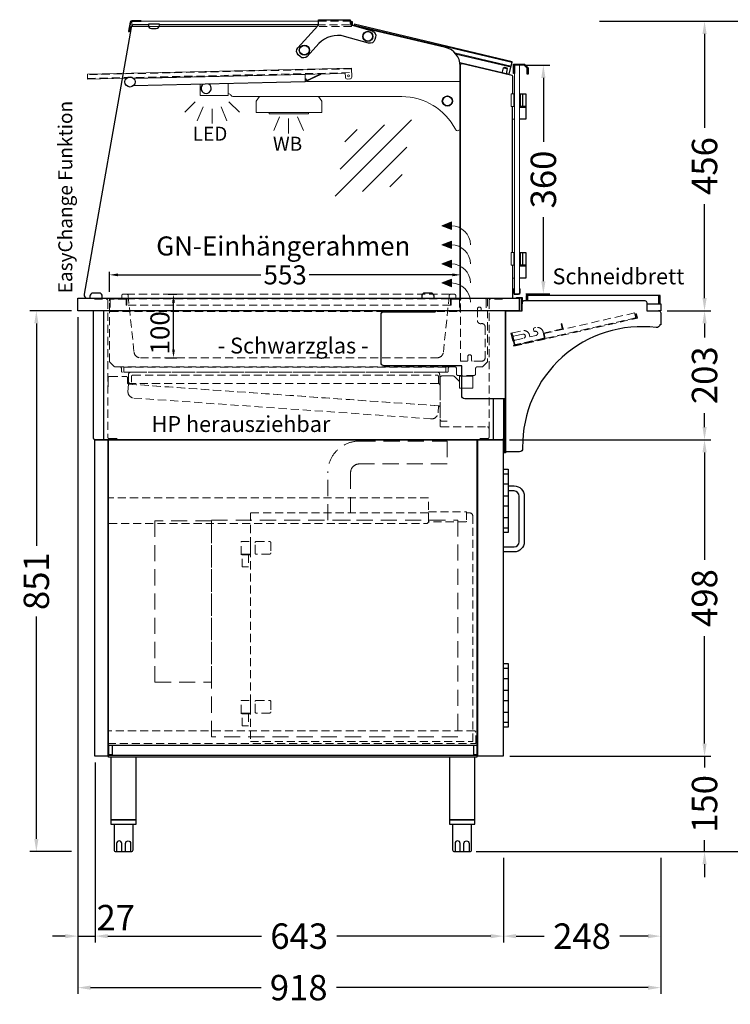
# Model space of a CAD drawing. Units: millimetres. Extents: x -10 to 65548, y -11574 to 26400.
# Drawn here: x 19526 to 20645, y 706 to 2255 of the extents above; entities that cross this region are included whole.
import ezdxf
from ezdxf.enums import TextEntityAlignment as Align

# ---------------------------------------------------------------- set-up
doc = ezdxf.new("R2010")
doc.units = ezdxf.units.MM
doc.header["$LTSCALE"] = 2
doc.header["$PDMODE"] = 34
doc.header["$PDSIZE"] = 5
doc.linetypes.add('AUSGEZOGEN', pattern=[0])
doc.linetypes.add('VERDECKT', pattern=[9.525, 6.35, -3.175])
for name, color, linetype, lineweight in [('A_BEMASSUNG', 1, 'Continuous', 13), ('A_GLAS', 4, 'Continuous', 20), ('A_HILFSLINIEN', 7, 'Continuous', 13), ('A_TEXT', 7, 'Continuous', 20), ('A_VERDECKT', 5, 'VERDECKT', 13), ('A_VOLL', 3, 'Continuous', 30)]:
    doc.layers.add(name, color=color, linetype=linetype, lineweight=lineweight)
doc.styles.add('ARIAL', font='arial.ttf')
doc.styles.add('Arial_0', font='arial.ttf')
doc.styles.add('Arial_35', font='arial.ttf', dxfattribs={"height": 35})
doc.dimstyles.new('STANDARD_Bemassung', dxfattribs={"dimtxt": 40, "dimasz": 20, "dimexe": 10, "dimexo": 10, "dimgap": 15, "dimtad": 0, "dimdec": 0, "dimdsep": 46, "dimtxsty": 'ARIAL', "dimcen": 0.09, "dimclrt": 7, "dimazin": 0, "dimtfac": 1, "dimtdec": 0, "dimtmove": 2, "dimatfit": 3, "dimfxl": 1, "dimtolj": 1, "dimtzin": 0, "dimarcsym": 0})
doc.dimstyles.new('STANDARD_klein', dxfattribs={"dimtxt": 30, "dimasz": 10, "dimexe": 5, "dimexo": 10, "dimgap": 5, "dimtad": 0, "dimdec": 0, "dimdsep": 46, "dimtxsty": 'Arial_0', "dimcen": 0.09, "dimclrt": 7, "dimazin": 2, "dimtm": 1e-09, "dimtfac": 1, "dimtdec": 0, "dimtmove": 2, "dimatfit": 3, "dimfxl": 1, "dimtolj": 1, "dimtzin": 0, "dimarcsym": 0})

# ---------------------------------------------------------------- blocks, each defined once
blk = doc.blocks.new('lichtsymbol_hot')
at = {"layer": 'A_HILFSLINIEN', "color": 232, "ltscale": 0.2}
for p, q in [((-14.3, 14.6), (-23.3, -7.1)), ((0, 11.7), (0, -11.7)), ((14.3, 14.6), (23.3, -7.1))]:
    blk.add_line(p, q, dxfattribs=at)
blk = doc.blocks.new('lichtsymbol')
at = {"layer": 'A_HILFSLINIEN', "color": 31, "ltscale": 0.2}
for p, q in [((-26.4, 10.9), (-43, -5.7)), ((-14.3, 2.8), (-23.3, -18.9)), ((0, 0), (0, -23.5)), ((14.3, 2.8), (23.3, -18.9)), ((26.4, 10.9), (43, -5.7))]:
    blk.add_line(p, q, dxfattribs=at)
blk = doc.blocks.new('glassymbol')
at = {"layer": 'A_HILFSLINIEN', "linetype": 'AUSGEZOGEN', "lineweight": -3}
for p, q in [((-60.1, -60.1), (60.1, 60.1)), ((-52.5, -17.2), (17.2, 52.5)), ((-45, 25.7), (-25.7, 45)), ((-17.2, -52.5), (52.5, 17.2)), ((25.7, -45), (45, -25.7))]:
    blk.add_line(p, q, dxfattribs=at)
blk = doc.blocks.new('*D214')
at = {"layer": 'A_BEMASSUNG', "color": 0, "lineweight": -2, "ltscale": 2, "transparency": 16777216}
for p, q in [((20323.3, 2183.8), (20360.9, 2183.8)), ((20350.9, 2163.8), (20350.9, 2062.9)), ((20350.9, 1843.8), (20350.9, 1944.7)), ((20323.3, 1823.8), (20360.9, 1823.8))]:
    blk.add_line(p, q, dxfattribs=at)
at = {"layer": 'A_BEMASSUNG', "color": 0, "ltscale": 2, "transparency": 16777216}
for points in [[(20347.6, 2163.8), (20354.2, 2163.8), (20350.9, 2183.8)], [(20347.6, 1843.8), (20354.2, 1843.8), (20350.9, 1823.8)]]:
    blk.add_solid(points, dxfattribs=at)
at = {"layer": 'DEFPOINTS', "color": 0, "ltscale": 2, "transparency": 16777216}
for p in [(20313.3, 2183.8), (20313.3, 1823.8), (20350.9, 1823.8)]:
    blk.add_point(p, dxfattribs=at)
at = {"layer": 'A_BEMASSUNG', "color": 7, "ltscale": 2, "transparency": 16777216, "insert": (20350.9, 2003.8), "char_height": 40, "attachment_point": 5, "rotation": 90, "style": 'ARIAL'}
blk.add_mtext('\\A1;360', dxfattribs=at)
blk = doc.blocks.new('*D217')
at = {"layer": 'A_BEMASSUNG', "color": 0, "lineweight": -2, "ltscale": 2, "transparency": 16777216}
for p, q in [((19617.8, 1787.3), (19617.8, 803.3)), ((19644.8, 1086.3), (19644.8, 803.3)), ((19597.8, 813.3), (19577.8, 813.3)), ((19617.8, 813.3), (19644.8, 813.3)), ((19664.8, 813.3), (19684.8, 813.3))]:
    blk.add_line(p, q, dxfattribs=at)
at = {"layer": 'A_BEMASSUNG', "color": 0, "ltscale": 2, "transparency": 16777216}
for points in [[(19597.8, 816.6), (19597.8, 809.9), (19617.8, 813.3)], [(19664.8, 816.6), (19664.8, 809.9), (19644.8, 813.3)]]:
    blk.add_solid(points, dxfattribs=at)
at = {"layer": 'DEFPOINTS', "color": 0, "ltscale": 2, "transparency": 16777216}
for p in [(19617.8, 1797.3), (19644.8, 1096.3), (19644.8, 813.3)]:
    blk.add_point(p, dxfattribs=at)
at = {"layer": 'A_BEMASSUNG', "color": 7, "ltscale": 2, "transparency": 16777216, "insert": (19677.5, 842.4), "char_height": 40, "attachment_point": 5, "style": 'ARIAL'}
blk.add_mtext('\\A1;27', dxfattribs=at)
blk = doc.blocks.new('*D218')
at = {"layer": 'A_BEMASSUNG', "color": 0, "lineweight": -2, "ltscale": 2, "transparency": 16777216}
for p, q in [((19644.8, 1086.3), (19644.8, 803.3)), ((20287.9, 936.3), (20287.9, 803.3)), ((19664.8, 813.3), (19907, 813.3)), ((20267.9, 813.3), (20025.6, 813.3))]:
    blk.add_line(p, q, dxfattribs=at)
at = {"layer": 'A_BEMASSUNG', "color": 0, "ltscale": 2, "transparency": 16777216}
for points in [[(19664.8, 816.6), (19664.8, 809.9), (19644.8, 813.3)], [(20267.9, 816.6), (20267.9, 809.9), (20287.9, 813.3)]]:
    blk.add_solid(points, dxfattribs=at)
at = {"layer": 'DEFPOINTS', "color": 0, "ltscale": 2, "transparency": 16777216}
for p in [(19644.8, 1096.3), (20287.9, 946.3), (20287.9, 813.3)]:
    blk.add_point(p, dxfattribs=at)
at = {"layer": 'A_BEMASSUNG', "color": 7, "ltscale": 2, "transparency": 16777216, "insert": (19966.3, 813.3), "char_height": 40, "attachment_point": 5, "style": 'ARIAL'}
blk.add_mtext('\\A1;643', dxfattribs=at)
blk = doc.blocks.new('*D219')
at = {"layer": 'A_BEMASSUNG', "color": 0, "lineweight": -2, "ltscale": 2, "transparency": 16777216}
for p, q in [((20287.9, 936.3), (20287.9, 803.3)), ((20535.8, 936.3), (20535.8, 803.3)), ((20307.9, 813.3), (20352.2, 813.3)), ((20515.8, 813.3), (20471.4, 813.3))]:
    blk.add_line(p, q, dxfattribs=at)
at = {"layer": 'A_BEMASSUNG', "color": 0, "ltscale": 2, "transparency": 16777216}
for points in [[(20307.9, 816.6), (20307.9, 809.9), (20287.9, 813.3)], [(20515.8, 816.6), (20515.8, 809.9), (20535.8, 813.3)]]:
    blk.add_solid(points, dxfattribs=at)
at = {"layer": 'DEFPOINTS', "color": 0, "ltscale": 2, "transparency": 16777216}
for p in [(20287.9, 946.3), (20535.8, 946.3), (20535.8, 813.3)]:
    blk.add_point(p, dxfattribs=at)
at = {"layer": 'A_BEMASSUNG', "color": 7, "ltscale": 2, "transparency": 16777216, "insert": (20411.8, 813.3), "char_height": 40, "attachment_point": 5, "style": 'ARIAL'}
blk.add_mtext('\\A1;248', dxfattribs=at)
blk = doc.blocks.new('*D220')
at = {"layer": 'A_BEMASSUNG', "color": 0, "lineweight": -2, "ltscale": 2, "transparency": 16777216}
for p, q in [((20604.7, 1116.3), (20604.7, 1136.3)), ((20297.9, 1096.3), (20614.7, 1096.3)), ((20604.7, 1096.3), (20604.7, 1078.5)), ((20604.7, 946.3), (20604.7, 964.1)), ((20244.9, 946.3), (20614.7, 946.3)), ((20604.7, 926.3), (20604.7, 906.3))]:
    blk.add_line(p, q, dxfattribs=at)
at = {"layer": 'A_BEMASSUNG', "color": 0, "ltscale": 2, "transparency": 16777216}
for points in [[(20601.4, 1116.3), (20608.1, 1116.3), (20604.7, 1096.3)], [(20601.4, 926.3), (20608.1, 926.3), (20604.7, 946.3)]]:
    blk.add_solid(points, dxfattribs=at)
at = {"layer": 'DEFPOINTS', "color": 0, "ltscale": 2, "transparency": 16777216}
for p in [(20287.9, 1096.3), (20604.7, 1096.3), (20234.9, 946.3)]:
    blk.add_point(p, dxfattribs=at)
at = {"layer": 'A_BEMASSUNG', "color": 7, "ltscale": 2, "transparency": 16777216, "insert": (20604.7, 1021.3), "char_height": 40, "attachment_point": 5, "rotation": 90, "style": 'ARIAL'}
blk.add_mtext('\\A1;150', dxfattribs=at)
blk = doc.blocks.new('*D221')
at = {"layer": 'A_BEMASSUNG', "color": 0, "lineweight": -2, "ltscale": 2, "transparency": 16777216}
for p, q in [((20297.8, 1594.3), (20614.7, 1594.3)), ((20604.7, 1574.3), (20604.7, 1405.3)), ((20604.7, 1116.3), (20604.7, 1285.3)), ((20297.9, 1096.3), (20614.7, 1096.3))]:
    blk.add_line(p, q, dxfattribs=at)
at = {"layer": 'A_BEMASSUNG', "color": 0, "ltscale": 2, "transparency": 16777216}
for points in [[(20601.4, 1574.3), (20608.1, 1574.3), (20604.7, 1594.3)], [(20601.4, 1116.3), (20608.1, 1116.3), (20604.7, 1096.3)]]:
    blk.add_solid(points, dxfattribs=at)
at = {"layer": 'DEFPOINTS', "color": 0, "ltscale": 2, "transparency": 16777216}
for p in [(20287.8, 1594.3), (20604.7, 1594.3), (20287.9, 1096.3)]:
    blk.add_point(p, dxfattribs=at)
at = {"layer": 'A_BEMASSUNG', "color": 7, "ltscale": 2, "transparency": 16777216, "insert": (20604.7, 1345.3), "char_height": 40, "attachment_point": 5, "rotation": 90, "style": 'ARIAL'}
blk.add_mtext('\\A1;498', dxfattribs=at)
blk = doc.blocks.new('*D222')
at = {"layer": 'A_BEMASSUNG', "color": 0, "lineweight": -2, "ltscale": 2, "transparency": 16777216}
for p, q in [((20545.8, 1797.3), (20614.7, 1797.3)), ((20604.7, 1777.3), (20604.7, 1755.3)), ((20604.7, 1614.3), (20604.7, 1636.3)), ((20297.8, 1594.3), (20614.7, 1594.3))]:
    blk.add_line(p, q, dxfattribs=at)
at = {"layer": 'A_BEMASSUNG', "color": 0, "ltscale": 2, "transparency": 16777216}
for points in [[(20601.4, 1777.3), (20608.1, 1777.3), (20604.7, 1797.3)], [(20601.4, 1614.3), (20608.1, 1614.3), (20604.7, 1594.3)]]:
    blk.add_solid(points, dxfattribs=at)
at = {"layer": 'DEFPOINTS', "color": 0, "ltscale": 2, "transparency": 16777216}
for p in [(20535.8, 1797.3), (20604.7, 1797.3), (20287.8, 1594.3)]:
    blk.add_point(p, dxfattribs=at)
at = {"layer": 'A_BEMASSUNG', "color": 7, "ltscale": 2, "transparency": 16777216, "insert": (20604.7, 1695.8), "char_height": 40, "attachment_point": 5, "rotation": 90, "style": 'ARIAL'}
blk.add_mtext('\\A1;203', dxfattribs=at)
blk = doc.blocks.new('*D223')
at = {"layer": 'A_BEMASSUNG', "color": 0, "lineweight": -2, "ltscale": 2, "transparency": 16777216}
for p, q in [((20439.3, 2252.8), (20614.7, 2252.8)), ((20604.7, 2232.8), (20604.7, 2085)), ((20604.7, 1817.3), (20604.7, 1965.1)), ((20545.8, 1797.3), (20614.7, 1797.3))]:
    blk.add_line(p, q, dxfattribs=at)
at = {"layer": 'A_BEMASSUNG', "color": 0, "ltscale": 2, "transparency": 16777216}
for points in [[(20601.4, 2232.8), (20608.1, 2232.8), (20604.7, 2252.8)], [(20601.4, 1817.3), (20608.1, 1817.3), (20604.7, 1797.3)]]:
    blk.add_solid(points, dxfattribs=at)
at = {"layer": 'DEFPOINTS', "color": 0, "ltscale": 2, "transparency": 16777216}
for p in [(20429.3, 2252.8), (20604.7, 2252.8), (20535.8, 1797.3)]:
    blk.add_point(p, dxfattribs=at)
at = {"layer": 'A_BEMASSUNG', "color": 7, "ltscale": 2, "transparency": 16777216, "insert": (20604.7, 2025), "char_height": 40, "attachment_point": 5, "rotation": 90, "style": 'ARIAL'}
blk.add_mtext('\\A1;456', dxfattribs=at)
blk = doc.blocks.new('*D225')
at = {"layer": 'A_BEMASSUNG', "color": 0, "lineweight": -2, "ltscale": 2, "transparency": 16777216}
for p, q in [((19617.8, 1787.3), (19617.8, 722.3)), ((20535.8, 936.3), (20535.8, 722.3)), ((19637.8, 732.3), (19906.4, 732.3)), ((20515.8, 732.3), (20024.9, 732.3))]:
    blk.add_line(p, q, dxfattribs=at)
at = {"layer": 'A_BEMASSUNG', "color": 0, "ltscale": 2, "transparency": 16777216}
for points in [[(19637.8, 735.6), (19637.8, 728.9), (19617.8, 732.3)], [(20515.8, 735.6), (20515.8, 728.9), (20535.8, 732.3)]]:
    blk.add_solid(points, dxfattribs=at)
at = {"layer": 'DEFPOINTS', "color": 0, "ltscale": 2, "transparency": 16777216}
for p in [(19617.8, 1797.3), (20535.8, 946.3), (20535.8, 732.3)]:
    blk.add_point(p, dxfattribs=at)
at = {"layer": 'A_BEMASSUNG', "color": 7, "ltscale": 2, "transparency": 16777216, "insert": (19965.6, 732.3), "char_height": 40, "attachment_point": 5, "style": 'ARIAL'}
blk.add_mtext('\\A1;918', dxfattribs=at)
blk = doc.blocks.new('*D229')
at = {"layer": 'A_BEMASSUNG', "color": 0, "lineweight": -2, "ltscale": 2, "transparency": 16777216}
for p, q in [((20439.3, 2252.8), (20706.7, 2252.8)), ((20696.7, 2232.8), (20696.7, 1672.4)), ((20696.7, 966.3), (20696.7, 1526.7)), ((20244.9, 946.3), (20706.7, 946.3))]:
    blk.add_line(p, q, dxfattribs=at)
at = {"layer": 'A_BEMASSUNG', "color": 0, "ltscale": 2, "transparency": 16777216}
for points in [[(20693.4, 2232.8), (20700.1, 2232.8), (20696.7, 2252.8)], [(20693.4, 966.3), (20700.1, 966.3), (20696.7, 946.3)]]:
    blk.add_solid(points, dxfattribs=at)
at = {"layer": 'DEFPOINTS', "color": 0, "ltscale": 2, "transparency": 16777216}
for p in [(20429.3, 2252.8), (20696.7, 2252.8), (20234.9, 946.3)]:
    blk.add_point(p, dxfattribs=at)
at = {"layer": 'A_BEMASSUNG', "color": 7, "ltscale": 2, "transparency": 16777216, "insert": (20696.7, 1599.5), "char_height": 40, "attachment_point": 5, "rotation": 90, "style": 'ARIAL'}
blk.add_mtext('\\A1;1307', dxfattribs=at)
blk = doc.blocks.new('*D230')
at = {"layer": 'A_BEMASSUNG', "color": 0, "lineweight": -2, "ltscale": 2, "transparency": 16777216}
for p, q in [((19607.8, 1797.3), (19542.4, 1797.3)), ((19552.4, 1777.3), (19552.4, 1427.2)), ((19552.4, 966.3), (19552.4, 1316.4)), ((19607.8, 946.3), (19542.4, 946.3))]:
    blk.add_line(p, q, dxfattribs=at)
at = {"layer": 'A_BEMASSUNG', "color": 0, "ltscale": 2, "transparency": 16777216}
for points in [[(19549.1, 1777.3), (19555.7, 1777.3), (19552.4, 1797.3)], [(19549.1, 966.3), (19555.7, 966.3), (19552.4, 946.3)]]:
    blk.add_solid(points, dxfattribs=at)
at = {"layer": 'DEFPOINTS', "color": 0, "ltscale": 2, "transparency": 16777216}
for p in [(19617.8, 1797.3), (19552.4, 946.3), (19617.8, 946.3)]:
    blk.add_point(p, dxfattribs=at)
at = {"layer": 'A_BEMASSUNG', "color": 7, "ltscale": 2, "transparency": 16777216, "insert": (19552.4, 1371.8), "char_height": 40, "attachment_point": 5, "rotation": 90, "style": 'ARIAL'}
blk.add_mtext('\\A1;851', dxfattribs=at)
blk = doc.blocks.new('*D271')
at = {"layer": 'A_BEMASSUNG', "color": 0, "lineweight": -2, "transparency": 16777216}
for p, q in [((19667.8, 1827.3), (19667.8, 1858.8)), ((19680.8, 1853.8), (19906, 1853.8)), ((20207.6, 1853.8), (19982.3, 1853.8)), ((20220.6, 1824.8), (20220.6, 1858.8))]:
    blk.add_line(p, q, dxfattribs=at)
at = {"layer": 'A_BEMASSUNG', "color": 0, "transparency": 16777216}
for points in [[(19680.8, 1856), (19680.8, 1851.6), (19667.8, 1853.8)], [(20207.6, 1856), (20207.6, 1851.6), (20220.6, 1853.8)]]:
    blk.add_solid(points, dxfattribs=at)
at = {"layer": 'DEFPOINTS', "color": 0, "transparency": 16777216}
for p in [(20220.6, 1853.8), (19667.8, 1817.3), (20220.6, 1814.8)]:
    blk.add_point(p, dxfattribs=at)
at = {"layer": 'A_BEMASSUNG', "color": 7, "transparency": 16777216, "insert": (19944.2, 1853.8), "char_height": 30, "attachment_point": 5, "style": 'Arial_0'}
blk.add_mtext('\\A1;553', dxfattribs=at)
blk = doc.blocks.new('*D272')
at = {"layer": 'A_BEMASSUNG', "color": 0, "lineweight": -2, "transparency": 16777216}
for p, q in [((19759.8, 1823.3), (19773.4, 1823.3)), ((19768.4, 1736.3), (19768.4, 1810.3)), ((19755.7, 1723.3), (19773.4, 1723.3))]:
    blk.add_line(p, q, dxfattribs=at)
at = {"layer": 'A_BEMASSUNG', "color": 0, "transparency": 16777216}
for points in [[(19766.2, 1810.3), (19770.6, 1810.3), (19768.4, 1823.3)], [(19766.2, 1736.3), (19770.6, 1736.3), (19768.4, 1723.3)]]:
    blk.add_solid(points, dxfattribs=at)
at = {"layer": 'DEFPOINTS', "color": 0, "transparency": 16777216}
for p in [(19749.8, 1823.3), (19768.4, 1823.3), (19745.7, 1723.3)]:
    blk.add_point(p, dxfattribs=at)
at = {"layer": 'A_BEMASSUNG', "color": 7, "transparency": 16777216, "insert": (19747.1, 1762.6), "char_height": 30, "attachment_point": 5, "rotation": 90, "style": 'Arial_0'}
blk.add_mtext('\\A1;100', dxfattribs=at)

msp = doc.modelspace()

# ---------------------------------------------------------------- hatches: boundary and pattern name
at = {"layer": 'A_VOLL', "lineweight": 5, "ltscale": 0.2}
h = msp.add_hatch(color=7, dxfattribs=at)
h.dxf.hatch_style = 1
h.paths.add_polyline_path([(20191.004, 1931.059), (20205.955, 1925.059), (20205.955, 1931.059), (20205.955, 1937.059)])
h = msp.add_hatch(color=7, dxfattribs=at)
h.dxf.hatch_style = 1
h.paths.add_polyline_path([(20191.004, 1901.059), (20205.955, 1895.059), (20205.955, 1901.059), (20205.955, 1907.059)])
h = msp.add_hatch(color=7, dxfattribs=at)
h.dxf.hatch_style = 1
h.paths.add_polyline_path([(20191.004, 1871.059), (20205.955, 1865.059), (20205.955, 1871.059), (20205.955, 1877.059)])
h = msp.add_hatch(color=7, dxfattribs=at)
h.dxf.hatch_style = 1
h.paths.add_polyline_path([(20191.004, 1841.059), (20205.955, 1835.059), (20205.955, 1841.059), (20205.955, 1847.059)])

# ---------------------------------------------------------------- linework, layer by layer
at = {"layer": 'A_GLAS', "linetype": 'Continuous', "lineweight": 25}
msp.add_lwpolyline([(19728.768, 2247.296), (19706.768, 2247.296, 0.36397023), (19701.844, 2243.164), (19627.787, 1823.164, 0.46630766), (19632.711, 1817.296), (20219.752, 1817.296), (20219.752, 2182.536, 0.34803861), (20196.623, 2211.738), (20051.707, 2245.893)], format="xyb", dxfattribs=at)
at = {"layer": 'A_GLAS', "ltscale": 2}
for points in [[(19996.735, 2252.796), (19702.585, 2252.796), (19702.585, 2244.796), (19995.361, 2244.8)], [(20211.606, 2203.088), (20300.148, 2182.03), (20301.536, 2187.868), (20053.455, 2246.867), (20053.143, 2245.554)]]:
    msp.add_lwpolyline(points, dxfattribs=at)
at = {"layer": 'A_GLAS', "linetype": 'Continuous', "lineweight": 25}
msp.add_lwpolyline([(19996.728, 2247.296), (19746.268, 2247.296)], dxfattribs=at)
at = {"layer": 'A_GLAS', "color": 151}
msp.add_lwpolyline([(20313.252, 2183.796), (20313.252, 1823.796), (20305.252, 1823.796), (20305.252, 2183.796)], close=True, dxfattribs=at)
at = {"layer": 'A_GLAS', "color": 252, "linetype": 'VERDECKT'}
msp.add_lwpolyline([(20197.352, 1708.696), (19690.352, 1708.696), (19690.352, 1700.658), (20197.352, 1700.658)], close=True, dxfattribs=at)
at = {"layer": 'A_VERDECKT', "color": 134}
msp.add_line((19694.981, 1823.296), (20204.723, 1823.296), dxfattribs=at)
at = {"layer": 'A_VERDECKT', "color": 144}
for points in [[(19996.735, 2252.796), (20048.752, 2252.796), (20048.752, 2244.8), (19995.361, 2244.8)], [(20051.707, 2245.893), (20045.752, 2247.296), (19996.73, 2247.296)]]:
    msp.add_lwpolyline(points, dxfattribs=at)
for points in [[(19633.076, 2162.822), (20048.974, 2172.05), (20048.841, 2178.049), (19632.943, 2168.821)], [(20352.149, 1761.462), (20494.498, 1793.912), (20496.276, 1786.112), (20353.927, 1753.662)]]:
    msp.add_lwpolyline(points, close=True, dxfattribs=at)
at = {"layer": 'A_VERDECKT'}
for points in [[(19643.867, 1815.796), (19662.531, 1815.796, -0.41466406), (19665.127, 1813.196), (19665.127, 1597.876, 0.41421253), (19666.727, 1596.276), (19680.387, 1596.276)], [(20262.752, 1817.296), (20262.752, 1716.798), (20255.262, 1709.258), (20247.167, 1709.296, 0.4178304), (20244.066, 1706.158), (20244.066, 1697.296, -0.40765477), (20242.466, 1695.696), (20215.686, 1695.696, -0.41124824), (20214.067, 1697.253), (20214.066, 1706.255, 0.408547), (20210.967, 1709.296), (20204.316, 1709.258, 0.43634525), (20201.066, 1706.196), (20201.066, 1702.296, -0.38294759), (20199.616, 1700.694), (19688.088, 1700.694, -0.43046402), (19686.488, 1702.258), (19686.488, 1706.158, 0.41421356), (19683.388, 1709.258), (19676.103, 1709.258, -0.1991914), (19674.973, 1709.726), (19668.273, 1716.329, -0.15807288), (19667.752, 1717.462), (19667.752, 1817.296)], [(20230.752, 1718.135), (20220.603, 1718.135), (20220.603, 1814.695, -0.41386048), (20223.2, 1817.295), (20258.127, 1817.295, -0.41456657), (20260.723, 1814.695), (20260.723, 1797.035), (20254.152, 1797.035, -0.41421351), (20253.152, 1798.035), (20253.152, 1799.985, 1), (20246.952, 1799.985), (20246.952, 1782.035, 0.47361602), (20253.058, 1777.035, -0.47361638), (20259.163, 1772.035), (20259.163, 1723.135, -0.41421356), (20254.163, 1718.135), (20238.952, 1718.135, -0.41421301), (20237.952, 1719.135), (20237.952, 1724.985, 1), (20231.752, 1724.985), (20231.752, 1719.135, -0.41421361), (20230.752, 1718.135), (20230.752, 1718.135)], [(20286.537, 1815.796), (20267.877, 1815.796, 0.41421361), (20265.277, 1813.196), (20265.277, 1597.876, -0.41421374), (20263.677, 1596.276), (20250.017, 1596.276)], [(19665.277, 1677.8), (19665.277, 1691.436, -0.41693853), (19667.877, 1694.06), (19693.397, 1694.06, -0.4183191), (19695.997, 1691.425), (19695.997, 1683.449, 0.38771306), (19697.488, 1681.889), (20185.758, 1647.746, -0.39783326), (20188.177, 1645.116), (20188.177, 1616.244, 0.41420526), (20189.777, 1614.644), (20262.677, 1614.644, -0.41421458), (20265.277, 1612.044), (20265.277, 1598.384)], [(20188.177, 1656.494), (20188.177, 1679.894, 0.41421375), (20185.377, 1682.694), (19699.177, 1682.694, -0.41420879), (19697.577, 1684.294), (19697.577, 1694.694)], [(19702.177, 1684.944), (19702.177, 1693.844, -0.41421455), (19704.477, 1696.144), (20183.277, 1696.144, -0.3914227), (20185.57, 1694.024), (20185.577, 1682.944)]]:
    msp.add_lwpolyline(points, format="xyb", dxfattribs=at)
at = {"layer": 'A_VERDECKT', "color": 65}
for points in [[(19667.852, 1796.296), (19667.852, 1816.296), (19694.852, 1816.296), (19694.852, 1806.296), (19693.852, 1806.296), (19693.852, 1815.296), (19668.852, 1815.296), (19668.852, 1796.296)], [(20219.852, 1796.296), (20219.852, 1816.296), (20204.852, 1816.296), (20204.852, 1806.296), (20205.852, 1806.296), (20205.852, 1815.296), (20218.852, 1815.296), (20218.852, 1796.296)]]:
    msp.add_lwpolyline(points, close=True, dxfattribs=at)
at = {"layer": 'A_VERDECKT', "color": 134}
msp.add_lwpolyline([(19684.852, 1816.296), (19685.852, 1816.296, 0.41421356), (19686.852, 1817.296), (19686.852, 1821.296, -0.41421356), (19688.852, 1823.296), (19694.981, 1823.296, -0.39489434), (19696.976, 1821.429), (19706.244, 1732.262, 0.38419368), (19716.191, 1723.296), (20183.513, 1723.296, 0.38419368), (20193.46, 1732.262), (20202.728, 1821.429, -0.39489434), (20204.723, 1823.296), (20210.852, 1823.296, -0.41421356), (20212.852, 1821.296), (20212.852, 1817.296, 0.41421356), (20213.852, 1816.296), (20214.852, 1816.296)], format="xyb", dxfattribs=at)
at = {"layer": 'A_VERDECKT', "color": 65}
for points in [[(19694.852, 1816.296), (20204.852, 1816.296)], [(20204.852, 1806.296), (19694.852, 1806.296)], [(19668.852, 1796.296), (20218.852, 1796.296)]]:
    msp.add_lwpolyline(points, dxfattribs=at)
at = {"layer": 'A_VERDECKT'}
for points in [[(20299.758, 1761.826), (20304.425, 1741.352), (20498.935, 1785.692), (20497.38, 1792.517), (20496.405, 1792.295), (20497.738, 1786.445), (20305.178, 1742.549), (20300.733, 1762.049)], [(20300.733, 1762.049), (20305.178, 1742.549), (20353.927, 1753.662), (20352.149, 1761.462), (20381.887, 1768.241), (20379.886, 1777.016), (20378.911, 1776.793), (20380.689, 1768.993), (20350.952, 1762.215), (20352.73, 1754.415), (20305.931, 1743.746), (20301.708, 1762.271)]]:
    msp.add_lwpolyline(points, close=True, dxfattribs=at)
at = {"layer": 'A_VERDECKT', "ltscale": 2}
msp.add_lwpolyline([(20496.405, 1792.295), (20494.942, 1791.962)], dxfattribs=at)
at = {"layer": 'A_VERDECKT'}
for points in [[(20351.268, 1754.081), (20307.393, 1744.08, -0.41421356), (20305.597, 1745.209), (20304.82, 1748.621, -0.41421356), (20306.325, 1751.016), (20319.975, 1754.127, 1), (20318.53, 1760.465), (20304.88, 1757.353, -0.41421356), (20302.486, 1758.859), (20301.93, 1761.296, -0.41421356), (20302.683, 1762.493), (20317.795, 1765.938, -0.41421356), (20329.169, 1758.787), (20329.725, 1756.35), (20339.475, 1758.572, 1), (20338.03, 1764.91, -0.41421356), (20335.635, 1766.415), (20335.302, 1767.878, -0.41421356), (20336.807, 1770.272), (20339.245, 1770.828, -0.41421356), (20350.619, 1763.677), (20352.397, 1755.877, -0.41421356)], [(19696.676, 1669.923, 0.39391011), (19705.978, 1659.947), (20173.275, 1627.271, 0.44097826), (20184.973, 1636.477), (20185.758, 1647.701), (19697.486, 1681.862)]]:
    msp.add_lwpolyline(points, format="xyb", close=True, dxfattribs=at)
msp.add_lwpolyline([(20204.316, 1709.258), (19683.388, 1709.258)], dxfattribs=at)
at = {"layer": 'A_VERDECKT', "ltscale": 2}
for points in [[(19709.577, 1682.694), (19701.176, 1682.694, -0.41430972), (19697.577, 1686.294), (19697.577, 1697.094, -0.41421526), (19701.177, 1700.694), (20183.977, 1700.694, -0.41421358), (20187.577, 1697.094), (20187.577, 1682.694)], [(20219.055, 1685.86), (20211.107, 1693.808, 0.19631805), (20208.937, 1694.694), (20191.277, 1694.694, 0.39854029), (20188.177, 1691.751), (20188.177, 1626.549, 0.42946462), (20190.977, 1623.594), (20199.377, 1623.594), (20199.377, 1623.594)]]:
    msp.add_lwpolyline(points, format="xyb", dxfattribs=at)
msp.add_lwpolyline([(20218.566, 1694.158), (20239.866, 1694.158), (20239.866, 1675.658), (20218.566, 1675.658)], close=True, dxfattribs=at)
at = {"layer": 'A_VERDECKT', "color": 65, "ltscale": 2}
msp.add_lwpolyline([(20199.252, 1592.296), (20199.252, 1556.296), (20061.252, 1556.296, 0.41421345), (20047.252, 1542.296), (20047.252, 1467.696), (20011.252, 1467.696), (20011.252, 1542.296, -0.41421365), (20061.252, 1592.296), (20199.252, 1592.296)], format="xyb", close=True, dxfattribs=at)
at = {"layer": 'A_VERDECKT', "color": 30}
for points in [[(20169.748, 1502.796), (19664.752, 1502.796), (19664.752, 1464.796), (19666.752, 1462.796), (20167.748, 1462.796), (20169.748, 1464.796)], [(19664.752, 1116.296), (20244.752, 1116.296), (20244.752, 1134.296), (20242.752, 1136.296), (19666.752, 1136.296), (19664.752, 1134.296)]]:
    msp.add_lwpolyline(points, close=True, dxfattribs=at)
at = {"layer": 'A_VERDECKT', "color": 144}
msp.add_lwpolyline([(20169.748, 1479.296), (19889.752, 1479.296), (19889.752, 1119.296), (20239.752, 1119.296), (20239.752, 1474.296, 0.41421356), (20234.752, 1479.296), (20229.752, 1479.296)], format="xyb", dxfattribs=at)
at = {"layer": 'A_VERDECKT', "color": 243}
for points in [[(20229.752, 1480.796), (20229.752, 1466.296, -0.41421356), (20228.752, 1465.296), (20170.752, 1465.296, -0.41421356), (20169.752, 1466.296), (20169.752, 1480.796)], [(19919.752, 1414.296), (19898.752, 1414.296, -0.41421356), (19896.752, 1416.296), (19896.752, 1432.296, -0.41421356), (19898.752, 1434.296), (19919.752, 1434.296, -0.41421356), (19921.752, 1432.296), (19921.752, 1416.296, -0.41421356)], [(19919.752, 1164.296), (19898.752, 1164.296, -0.41421356), (19896.752, 1166.296), (19896.752, 1182.296, -0.41421356), (19898.752, 1184.296), (19919.752, 1184.296, -0.41421356), (19921.752, 1182.296), (19921.752, 1166.296, -0.41421356)]]:
    msp.add_lwpolyline(points, format="xyb", close=True, dxfattribs=at)
at = {"layer": 'A_VERDECKT', "color": 65, "ltscale": 2}
for points in [[(19739.252, 1466.796), (19739.252, 1212.796), (19828.252, 1212.796), (19828.252, 1466.796), (19739.252, 1466.796)], [(19828.252, 1467.696), (20216.252, 1467.696), (20216.252, 1126.696), (19828.252, 1126.696)]]:
    msp.add_lwpolyline(points, close=True, dxfattribs=at)
at = {"layer": 'A_VERDECKT', "color": 243}
for points in [[(19889.752, 1414.296), (19874.752, 1414.296), (19874.752, 1434.296), (19889.752, 1434.296)], [(19888.752, 1413.296), (19874.752, 1413.296), (19874.752, 1414.296), (19888.752, 1414.296)], [(19876.752, 1394.296), (19876.752, 1413.296), (19886.752, 1413.296), (19886.752, 1394.296)], [(19889.752, 1164.296), (19874.752, 1164.296), (19874.752, 1184.296), (19889.752, 1184.296)], [(19888.752, 1163.296), (19874.752, 1163.296), (19874.752, 1164.296), (19888.752, 1164.296)], [(19876.752, 1144.296), (19876.752, 1163.296), (19886.752, 1163.296), (19886.752, 1144.296)]]:
    msp.add_lwpolyline(points, close=True, dxfattribs=at)
at = {"layer": 'A_VOLL', "color": 252, "ltscale": 2}
msp.add_line((20212.762, 2201.785), (20299.917, 2181.057), dxfattribs=at)
at = {"layer": 'A_VOLL', "color": 252, "lineweight": 5}
for p, q in [((19975.78, 2157.423), (19705.335, 2151.422)), ((19975.525, 2168.92), (19705.583, 2162.93)), ((19975.769, 2157.923), (19705.84, 2151.933)), ((19975.525, 2168.92), (19975.78, 2157.423))]:
    msp.add_line(p, q, dxfattribs=at)
at = {"layer": 'A_VOLL', "color": 243, "lineweight": 9}
for p, q in [((20305.23, 2136.796), (20304.23, 2136.796)), ((20305.23, 2120.796), (20304.23, 2120.796)), ((20305.252, 1886.796), (20304.252, 1886.796)), ((20305.252, 1870.796), (20304.252, 1870.796))]:
    msp.add_line(p, q, dxfattribs=at)
at = {"layer": 'A_VOLL'}
for p, q in [((20302.002, 2118.796), (20302.002, 1888.796)), ((19658.254, 1797.296), (19658.254, 1594.296)), ((20272.251, 1594.296), (20272.251, 1658.799))]:
    msp.add_line(p, q, dxfattribs=at)
at = {"layer": 'A_VOLL', "color": 243}
for points in [[(19717.553, 2253.596), (19702.585, 2253.596, 0.36396934), (19700.222, 2251.613), (19697.696, 2237.29, 1.00000925), (19699.37, 2236.995), (19700.686, 2244.456), (19699.898, 2244.595), (19698.583, 2237.134, -1.00017087), (19698.484, 2237.151), (19701.009, 2251.474, -0.36396626), (19702.585, 2252.796), (19717.553, 2252.796)], [(19728.768, 2248.296), (19728.768, 2246.513, 0.41421356), (19733.768, 2241.513), (19741.268, 2241.513, 0.41421356), (19746.268, 2246.513), (19746.268, 2248.296)]]:
    msp.add_lwpolyline(points, format="xyb", close=True, dxfattribs=at)
at = {"layer": 'A_VOLL', "color": 252}
msp.add_lwpolyline([(20075.635, 2218.356), (20037.844, 2229.024, 0.28291503), (19997.522, 2217.591), (19979.16, 2197.606, -0.41421285), (19967.856, 2197.127), (19964.91, 2199.833, -0.41421356), (19964.432, 2211.137), (19995.944, 2245.435, 0.1879398), (19996.735, 2247.465), (19996.735, 2255.296), (20046.735, 2255.296), (20046.735, 2250.323, 0.33574404), (20049.648, 2246.474), (20081.068, 2237.604, -0.41421276), (20086.594, 2227.731), (20085.507, 2223.882, -0.41421288), (20075.635, 2218.356, 1412862.3241371)], format="xyb", dxfattribs=at)
at = {"layer": 'A_VOLL', "color": 252, "ltscale": 2}
for points in [[(20046.735, 2252.296), (20049.755, 2252.296), (20049.755, 2246.443)], [(20219.268, 2187.903), (20297.14, 2169.383), (20301.767, 2188.84), (20052.714, 2248.071), (20052.17, 2245.785)], [(20288.295, 2179.713), (20294.122, 2178.324)]]:
    msp.add_lwpolyline(points, dxfattribs=at)
at = {"layer": 'A_VOLL'}
for points in [[(20302.752, 2138.796), (20302.752, 2165.757, 0.34719967), (20301.523, 2167.313), (20223.571, 2185.848, 0.48456093), (20219.752, 2182.833), (20219.752, 1817.296), (20302.752, 1817.296), (20302.752, 1868.796)], [(20288.252, 1658.799), (20288.252, 1596.896, -0.41422092), (20285.652, 1594.296), (19644.852, 1594.296, -0.41421272), (19642.252, 1596.896), (19642.252, 1797.296)]]:
    msp.add_lwpolyline(points, format="xyb", dxfattribs=at)
at = {"layer": 'A_VOLL', "color": 243}
for points in [[(20305.252, 2170.796), (20303.752, 2170.796), (20303.752, 2185.296), (20321.252, 2185.296), (20326.752, 2179.796), (20326.752, 2169.793), (20325.252, 2169.793), (20325.252, 2179.175), (20320.631, 2183.796), (20305.252, 2183.796)], [(19669.852, 996.296), (19669.852, 989.296), (19709.852, 989.296), (19709.852, 996.296)], [(20202.852, 996.296), (20202.852, 989.296), (20242.852, 989.296), (20242.852, 996.296)]]:
    msp.add_lwpolyline(points, close=True, dxfattribs=at)
at = {"layer": 'A_VOLL', "color": 252, "lineweight": 5}
msp.add_lwpolyline([(19694.488, 2163.184), (19633.098, 2161.822), (19632.921, 2169.82), (20048.818, 2179.048), (20049.129, 2165.052, -0.41421356), (20046.196, 2161.986), (20042.197, 2161.897, -0.41421356), (20039.131, 2164.83), (20038.976, 2171.828), (20038.476, 2171.817), (20038.498, 2170.818), (19705.053, 2163.419)], format="xyb", dxfattribs=at)
msp.add_lwpolyline([(19975.736, 2158.508), (20000.001, 2169.965), (20000.428, 2169.06), (19975.78, 2157.423)], dxfattribs=at)
at = {"layer": 'A_VOLL', "color": 252, "ltscale": 2}
msp.add_lwpolyline([(20288.295, 2179.713), (20289.499, 2180.454), (20293.378, 2179.529), (20294.122, 2178.324), (20292.043, 2169.567), (20286.207, 2170.959), (20288.295, 2179.713)], close=True, dxfattribs=at)
at = {"layer": 'A_VOLL', "color": 94, "lineweight": 5}
msp.add_lwpolyline([(19854.75, 2154.737), (19854.75, 2135.793), (19810.247, 2135.793), (19810.247, 2153.75)], dxfattribs=at)
msp.add_lwpolyline([(19854.752, 2154.737), (19854.752, 2139.295, -0.16751955), (19858.703, 2136.412, 0.24367925), (19862.787, 2134.296), (20127.834, 2134.296, -0.28085296), (20212.29, 2082.794, 0.78657074), (20219.752, 2084.602), (20219.752, 2158.296), (19977.629, 2158.296)], format="xyb", dxfattribs=at)
at = {"layer": 'A_VOLL', "color": 93, "lineweight": 5}
for points in [[(19975.672, 2162.296), (19976.75, 2162.296), (19978.517, 2159.821)], [(19979.108, 2158.994), (19979.607, 2158.296)], [(19996.749, 2134.296), (20001.752, 2127.292), (20001.752, 2109.296), (19898.748, 2109.296), (19898.748, 2127.292), (19903.751, 2134.296)]]:
    msp.add_lwpolyline(points, dxfattribs=at)
at = {"layer": 'A_VOLL', "color": 243, "lineweight": 9}
for points in [[(20300.23, 2119.296), (20300.23, 2120.796), (20300.23, 2136.796), (20300.23, 2138.296), (20300.73, 2138.796), (20304.23, 2138.796), (20304.23, 2136.796), (20304.23, 2120.796), (20304.23, 2118.796), (20300.73, 2118.796)], [(20300.252, 1869.296), (20300.252, 1870.796), (20300.252, 1886.796), (20300.252, 1888.296), (20300.752, 1888.796), (20304.252, 1888.796), (20304.252, 1886.796), (20304.252, 1870.796), (20304.252, 1868.796), (20300.752, 1868.796)]]:
    msp.add_lwpolyline(points, close=True, dxfattribs=at)
at = {"layer": 'A_VOLL', "color": 243}
for points in [[(20313.252, 2138.796), (20323.252, 2138.796), (20323.252, 2118.796), (20313.252, 2118.796)], [(20314.252, 2138.796), (20314.252, 2118.796)], [(20318.252, 2138.796), (20318.252, 2118.796)], [(20313.252, 2136.296), (20314.252, 2136.296)], [(20313.252, 2121.296), (20314.252, 2121.296)], [(20313.252, 2118.796), (20323.252, 2118.796), (20323.252, 2117.796), (20313.252, 2117.796)], [(20313.252, 2117.796), (20323.252, 2117.796), (20323.252, 2098.796), (20313.252, 2098.796)], [(20313.274, 1888.796), (20323.274, 1888.796), (20323.274, 1868.796), (20313.274, 1868.796)], [(20313.274, 1886.296), (20314.274, 1886.296)], [(20314.274, 1888.796), (20314.274, 1868.796)], [(20318.274, 1888.796), (20318.274, 1868.796)], [(20313.274, 1871.296), (20314.274, 1871.296)], [(20313.274, 1868.796), (20323.274, 1868.796), (20323.274, 1867.796), (20313.274, 1867.796)], [(20313.274, 1867.796), (20323.274, 1867.796), (20323.274, 1848.796), (20313.274, 1848.796)], [(19669.852, 1094.796), (19669.852, 996.296), (19709.852, 996.296), (19709.852, 1094.796)], [(20202.852, 1094.796), (20202.852, 996.296), (20242.852, 996.296), (20242.852, 1094.796)]]:
    msp.add_lwpolyline(points, dxfattribs=at)
at = {"layer": 'A_VOLL', "color": 251, "lineweight": 5}
msp.add_lwpolyline([(19981.25, 2109.296), (19981.25, 2107.296), (19919.25, 2107.296), (19919.25, 2109.296)], dxfattribs=at)
at = {"layer": 'A_VOLL', "color": 243, "lineweight": 9}
for points in [[(20302.002, 2098.796), (20305.252, 2098.796)], [(20302.752, 1848.796), (20305.274, 1848.796)]]:
    msp.add_lwpolyline(points, dxfattribs=at)
at = {"layer": 'A_VOLL', "color": 7, "lineweight": 5, "ltscale": 0.2}
for points in [[(20235.955, 1901.059, 0.41421356), (20205.955, 1931.059), (20205.955, 1937.059), (20191.004, 1931.059), (20205.955, 1925.059), (20205.955, 1931.059)], [(20235.955, 1871.059, 0.41421356), (20205.955, 1901.059), (20205.955, 1907.059), (20191.004, 1901.059), (20205.955, 1895.059), (20205.955, 1901.059)], [(20235.955, 1841.059, 0.41421356), (20205.955, 1871.059), (20205.955, 1877.059), (20191.004, 1871.059), (20205.955, 1865.059), (20205.955, 1871.059)], [(20235.955, 1811.059, 0.41421356), (20205.955, 1841.059), (20205.955, 1847.059), (20191.004, 1841.059), (20205.955, 1835.059), (20205.955, 1841.059)]]:
    msp.add_lwpolyline(points, format="xyb", dxfattribs=at)
at = {"layer": 'A_VOLL', "color": 243, "lineweight": 9}
msp.add_lwpolyline([(20313.502, 1831.796), (20314.502, 1831.796), (20314.502, 1825.396, -0.41421319), (20311.902, 1822.796), (20306.602, 1822.796, -0.41421395), (20304.002, 1825.396), (20304.002, 1831.796), (20305.002, 1831.796), (20305.002, 1825.396, 0.4140889), (20306.601, 1823.796), (20311.903, 1823.796, 0.41433292), (20313.502, 1825.396), (20313.502, 1831.796)], format="xyb", close=True, dxfattribs=at)
at = {"layer": 'A_VOLL'}
msp.add_lwpolyline([(20312.752, 1797.296), (19617.752, 1797.296), (19617.752, 1817.296), (20312.752, 1817.296)], close=True, dxfattribs=at)
at = {"layer": 'A_VOLL', "color": 252, "ltscale": 2}
for points in [[(19636.752, 1820.137), (19636.752, 1817.296), (19656.252, 1817.296), (19656.252, 1820.137, 0.41421356), (19651.252, 1825.137), (19641.752, 1825.137, 0.41421356)], [(20159.252, 1820.137), (20159.252, 1817.296), (20178.752, 1817.296), (20178.752, 1820.137, 0.41421356), (20173.752, 1825.137), (20164.252, 1825.137, 0.41421356)]]:
    msp.add_lwpolyline(points, format="xyb", close=True, dxfattribs=at)
at = {"layer": 'A_VOLL', "ltscale": 2}
msp.add_lwpolyline([(20318.252, 1582.296), (20318.252, 1580.296, -0.41421356), (20313.252, 1575.296), (20291.252, 1575.296), (20291.252, 1797.296), (20317.752, 1797.296), (20317.752, 1810.796, -0.41421356), (20320.252, 1813.296), (20510.752, 1813.296, -0.41421356), (20513.752, 1810.296), (20513.752, 1797.296), (20532.252, 1797.296, -0.41421356), (20535.752, 1793.796), (20535.752, 1775.296), (20534.25, 1775.296, -0.42056184), (20528.659, 1770.844, 0.45455661)], format="xyb", close=True, dxfattribs=at)
for points in [[(20316.252, 1797.296), (20316.252, 1817.296), (20308.752, 1817.296), (20308.752, 1818.296), (20317.252, 1818.296), (20317.252, 1808.296), (20317.752, 1808.296)], [(20325.752, 1813.296), (20325.752, 1821.296), (20323.752, 1821.296), (20323.752, 1813.296)], [(20534.752, 1808.296), (20534.752, 1821.296), (20532.752, 1821.296), (20532.752, 1808.296)], [(20513.752, 1808.296), (20535.752, 1808.296), (20535.752, 1808.296), (20535.752, 1797.296), (20532.252, 1797.296)]]:
    msp.add_lwpolyline(points, dxfattribs=at)
at = {"layer": 'A_VOLL', "color": 63, "ltscale": 2}
msp.add_lwpolyline([(20532.752, 1808.296), (20532.752, 1821.296), (20325.752, 1821.296), (20325.752, 1813.296)], dxfattribs=at)
at = {"layer": 'A_VOLL', "ltscale": 2}
msp.add_lwpolyline([(20291.252, 1797.296), (20291.252, 1658.799), (20227.252, 1658.799, -0.41421273), (20222.252, 1663.799), (20222.252, 1710.799), (20100.252, 1710.799, -0.41421357), (20095.252, 1715.799), (20095.252, 1790.799, -0.41421356), (20100.252, 1795.799), (20180.252, 1795.799), (20181.75, 1797.296)], format="xyb", dxfattribs=at)
at = {"layer": 'A_VOLL'}
msp.add_lwpolyline([(20291.252, 1658.799), (20291.252, 1578.799), (20291.252, 1573.799), (20289.252, 1573.799), (20289.252, 1578.799), (20289.252, 1658.799)], dxfattribs=at)
at = {"layer": 'A_VOLL', "color": 31, "ltscale": 2}
msp.add_lwpolyline([(19644.752, 1594.296), (19664.752, 1594.296), (19664.752, 1096.296), (19644.752, 1096.296)], close=True, dxfattribs=at)
at = {"layer": 'A_VOLL', "color": 30, "ltscale": 2}
for points in [[(19666.252, 1594.296), (20246.252, 1594.296), (20246.252, 1113.296), (19666.252, 1113.296)], [(20247.752, 1594.296), (20287.752, 1594.296), (20287.752, 1096.296), (20247.752, 1096.296)]]:
    msp.add_lwpolyline(points, close=True, dxfattribs=at)
at = {"layer": 'A_VOLL', "color": 252}
for points in [[(20287.752, 1548.296), (20295.252, 1548.296), (20295.252, 1448.296), (20287.752, 1448.296)], [(20287.752, 1540.796), (20295.252, 1540.796)], [(20287.752, 1524.796), (20295.252, 1524.796)], [(20287.752, 1506.296), (20295.252, 1506.296)], [(20287.752, 1490.296), (20295.252, 1490.296)], [(20287.752, 1471.796), (20295.252, 1471.796)], [(20287.752, 1455.796), (20295.252, 1455.796)], [(20287.752, 1242.296), (20295.252, 1242.296), (20295.252, 1142.296), (20287.752, 1142.296)], [(20287.752, 1234.796), (20295.252, 1234.796)], [(20287.752, 1218.796), (20295.252, 1218.796)], [(20287.752, 1200.296), (20295.252, 1200.296)], [(20287.752, 1184.296), (20295.252, 1184.296)], [(20287.752, 1165.796), (20295.252, 1165.796)], [(20287.752, 1149.796), (20295.252, 1149.796)]]:
    msp.add_lwpolyline(points, dxfattribs=at)
at = {"layer": 'A_VOLL', "color": 252, "ltscale": 2}
for points in [[(20295.252, 1521.719), (20304.752, 1521.719, -0.41421356), (20320.752, 1505.719), (20320.752, 1433.796, -0.41421356), (20304.752, 1417.796), (20287.752, 1417.796)], [(20287.752, 1425.796), (20304.752, 1425.796, 0.41421356), (20312.752, 1433.796), (20312.752, 1505.719, 0.41421356), (20304.752, 1513.719), (20295.252, 1513.719)]]:
    msp.add_lwpolyline(points, format="xyb", dxfattribs=at)
at = {"layer": 'A_VOLL', "color": 31, "ltscale": 2}
for points in [[(19666.252, 1114.796), (19664.752, 1114.796)], [(19666.252, 1113.296), (19666.252, 1099.296)], [(19671.752, 1113.296), (19671.752, 1097.796)], [(20240.752, 1113.296), (20240.752, 1097.796)], [(20246.252, 1113.296), (20246.252, 1099.296)], [(19664.752, 1099.296), (19671.752, 1099.296)], [(19664.752, 1097.796), (20247.752, 1097.796)], [(20246.252, 1097.796), (20246.252, 1094.796), (19666.252, 1094.796), (19666.252, 1097.796)], [(20240.752, 1099.296), (20247.752, 1099.296)]]:
    msp.add_lwpolyline(points, dxfattribs=at)
at = {"layer": 'A_VOLL', "color": 30, "ltscale": 2}
msp.add_lwpolyline([(20246.252, 1114.796), (20247.752, 1114.796)], dxfattribs=at)
at = {"layer": 'A_VOLL', "color": 243}
for points in [[(19674.852, 989.296), (19674.852, 949.296, 0.41421356), (19677.852, 946.296), (19701.852, 946.296, 0.41421356), (19704.852, 949.296), (19704.852, 989.296)], [(20207.852, 989.296), (20207.852, 949.296, 0.41421356), (20210.852, 946.296), (20234.852, 946.296, 0.41421356), (20237.852, 949.296), (20237.852, 989.296)], [(19686.852, 946.296), (19686.852, 959.296, 1), (19678.852, 959.296), (19678.852, 946.296)], [(19692.852, 946.296), (19692.852, 959.296, -1), (19700.852, 959.296), (19700.852, 946.296)], [(20219.852, 946.296), (20219.852, 959.296, 1), (20211.852, 959.296), (20211.852, 946.296)], [(20225.852, 946.296), (20225.852, 959.296, -1), (20233.852, 959.296), (20233.852, 946.296)]]:
    msp.add_lwpolyline(points, format="xyb", dxfattribs=at)
at = {"layer": 'A_VOLL', "color": 252}
for centre, radius in [((20074.502, 2229.067), 8), ((20074.502, 2229.067), 7.5), ((19974.502, 2207.317), 8), ((19974.502, 2207.317), 7.5)]:
    msp.add_circle(centre, radius, dxfattribs=at)
at = {"layer": 'A_VOLL', "color": 252, "ltscale": 2}
for centre, radius in [((19699.904, 2157.296), 8), ((20199.752, 2127.296), 8), ((20199.752, 2127.296), 7.5)]:
    msp.add_circle(centre, radius, dxfattribs=at)
at = {"layer": 'A_VOLL', "color": 252, "lineweight": 5}
msp.add_circle((20044.086, 2166.941), 1.5, dxfattribs=at)
at = {"layer": 'A_VOLL', "color": 252, "ltscale": 2}
for centre, radius, start, end in [((20045.231, 2251.912), 2.774, 7.956915, 57.17102), ((19819.752, 2147.296), 8, 124.87266, 57.669561)]:
    msp.add_arc(centre, radius, start, end, dxfattribs=at)

# ---------------------------------------------------------------- block references
at = {"layer": 'A_HILFSLINIEN'}
for name, p in [('lichtsymbol', (19829.185, 2115.266)), ('lichtsymbol_hot', (19949.587, 2088.018)), ('glassymbol', (20083.34, 2037.49))]:
    msp.add_blockref(name, p, dxfattribs=at)

# ---------------------------------------------------------------- texts
at = {"layer": 'A_HILFSLINIEN', "color": 2, "linetype": 'AUSGEZOGEN', "lineweight": 15, "style": 'ARIAL'}
msp.add_text('LED', height=22, dxfattribs=at).set_placement((19798.592, 2064.889))
at = {"layer": 'A_HILFSLINIEN', "color": 232, "linetype": 'AUSGEZOGEN', "lineweight": 15, "style": 'ARIAL'}
msp.add_text('WB', height=22, dxfattribs=at).set_placement((19924.991, 2049.102))
at = {"layer": 'A_TEXT', "style": 'Arial_35'}
msp.add_text('EasyChange Funktion', height=22, rotation=90, dxfattribs=at).set_placement((19609.015, 1824.726))
at = {"layer": 'A_TEXT', "color": 65, "ltscale": 2, "style": 'Arial_35'}
msp.add_text('GN-Einhängerahmen', height=30, dxfattribs=at).set_placement((19941.276, 1895.366), align=Align.MIDDLE)
at = {"layer": 'A_TEXT', "style": 'Arial_35'}
msp.add_text('Schneidbrett', height=25, dxfattribs=at).set_placement((20365.318, 1838.966))
at = {"layer": 'A_TEXT', "color": 252, "style": 'ARIAL'}
msp.add_text('- Schwarzglas -', height=25, dxfattribs=at).set_placement((19838.079, 1730.049))
at = {"layer": 'A_TEXT', "color": 232, "style": 'ARIAL'}
msp.add_text('HP herausziehbar', height=25, dxfattribs=at).set_placement((19733.91, 1606.623))

# ---------------------------------------------------------------- dimensions: what is measured, and where the dimension line sits
at = {"layer": 'A_BEMASSUNG', "ltscale": 2}
for base, p1, p2, picture, middle in [((20696.747514, 2252.795989), (20234.852043, 946.295987), (20429.252428, 2252.795989), '*D229', (20696.747514, 1599.545988)), ((20604.744483, 2252.795989), (20535.752474, 1797.295987), (20429.252428, 2252.795989), '*D223', (20604.744483, 2025.045988)), ((20350.888, 1823.796), (20313.252, 2183.796), (20313.252, 1823.796), '*D214', (20350.888, 2003.796)), ((19552.397, 946.296), (19617.752, 1797.296), (19617.752, 946.296), '*D230', (19552.397, 1371.796)), ((20604.744, 1797.296), (20287.752, 1594.296), (20535.752, 1797.296), '*D222', (20604.744, 1695.796)), ((20604.744, 1594.296), (20287.852, 1096.296), (20287.752, 1594.296), '*D221', (20604.744, 1345.296)), ((20604.744, 1096.296), (20234.852, 946.296), (20287.852, 1096.296), '*D220', (20604.744, 1021.296))]:
    dim = msp.add_linear_dim(base=base, p1=p1, p2=p2, angle=90, dimstyle='STANDARD_Bemassung', dxfattribs=at)
    dim.commit()
    dim.dimension.update_dxf_attribs({"geometry": picture, "text_midpoint": middle})
at = {"layer": 'A_BEMASSUNG'}
dim = msp.add_linear_dim(base=(20220.603, 1853.812), p1=(19667.752, 1817.296), p2=(20220.603, 1814.845), dimstyle='STANDARD_klein', override={"dimasz": 13}, dxfattribs=at)
dim.commit()
dim.dimension.update_dxf_attribs({"geometry": '*D271', "text_midpoint": (19944.178, 1853.812)})
dim = msp.add_linear_dim(base=(19768.408, 1823.296), p1=(19745.716, 1723.296), p2=(19749.799, 1823.296), angle=90, dimstyle='STANDARD_klein', override={"dimasz": 13}, dxfattribs=at)
dim.commit()
dim.dimension.update_dxf_attribs({"geometry": '*D272', "text_midpoint": (19747.061, 1762.649), "dimtype": 160})
at = {"layer": 'A_BEMASSUNG', "ltscale": 2}
for base, p2, picture, middle in [((19644.752, 813.254), (19644.752, 1096.296), '*D217', (19677.468, 842.369)), ((20535.752, 732.276), (20535.752, 946.296), '*D225', (19965.649, 732.276))]:
    dim = msp.add_linear_dim(base=base, p1=(19617.752, 1797.296), p2=p2, dimstyle='STANDARD_Bemassung', dxfattribs=at)
    dim.commit()
    dim.dimension.update_dxf_attribs({"geometry": picture, "text_midpoint": middle, "dimtype": 160})
for base, p1, p2, picture, middle in [((20287.852, 813.254), (19644.752, 1096.296), (20287.852, 946.296), '*D218', (19966.302, 813.254)), ((20535.752, 813.254), (20287.852, 946.296), (20535.752, 946.296), '*D219', (20411.802, 813.254))]:
    dim = msp.add_linear_dim(base=base, p1=p1, p2=p2, dimstyle='STANDARD_Bemassung', dxfattribs=at)
    dim.commit()
    dim.dimension.update_dxf_attribs({"geometry": picture, "text_midpoint": middle})

doc.saveas('drawing.dxf')
